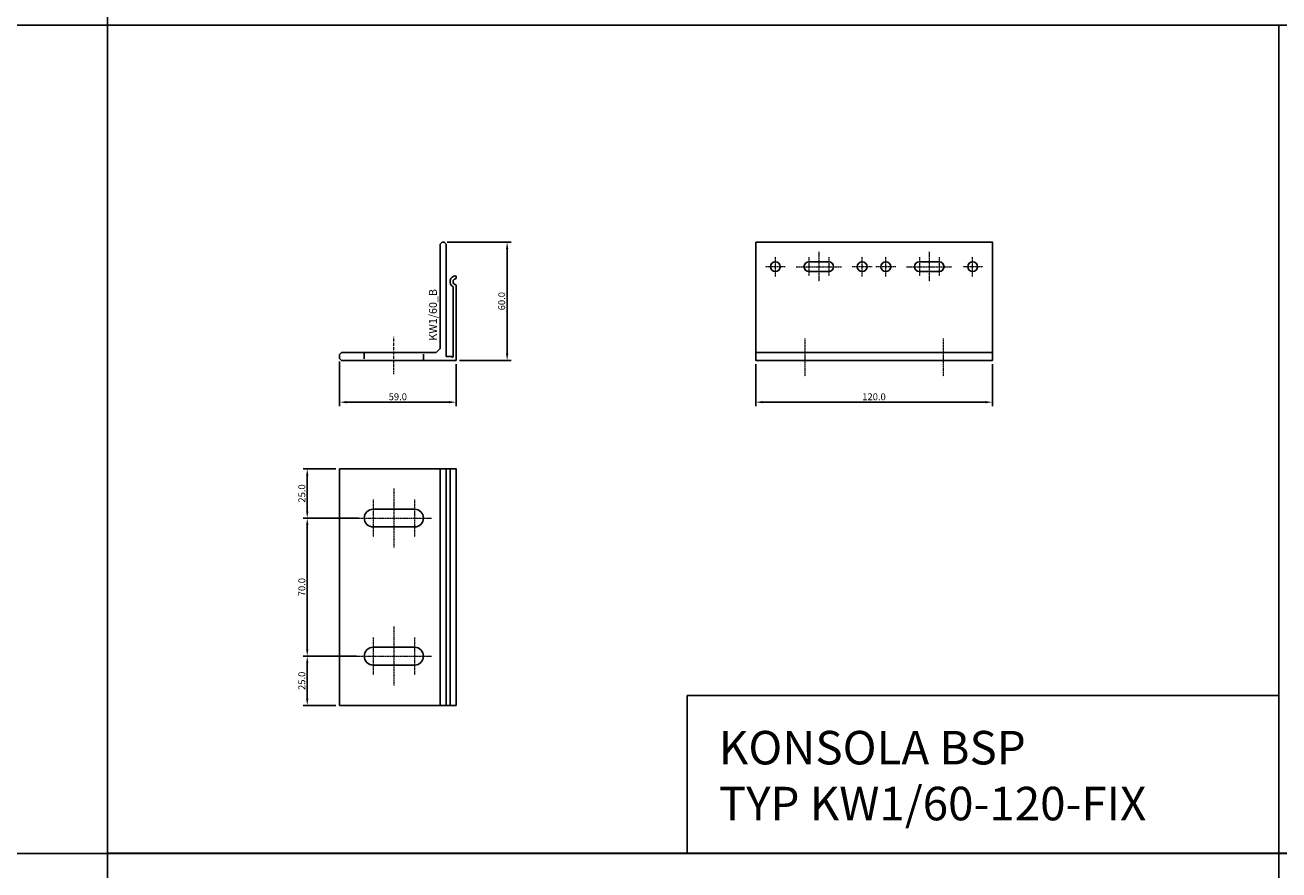
# Model space of a CAD drawing. Units: millimetres. Extents: x 61747 to 66680, y 74525 to 80005.
# Drawn here: x 62383 to 63019, y 78327 to 78755 of the extents above; entities that cross this region are included whole.
import ezdxf
from ezdxf.enums import TextEntityAlignment as Align

# ---------------------------------------------------------------- set-up
doc = ezdxf.new("R2010")
doc.units = ezdxf.units.MM
doc.linetypes.add('DASHDOT', pattern=[1, 0.5, -0.25, 0, -0.25])
doc.linetypes.add('VERDECKT2', pattern=[4.7625, 3.175, -1.5875])
for name, color, linetype in [('BSP inne', 4, 'Continuous'), ('BSP Konsole', 3, 'Continuous'), ('BSP podkonstrukcja', 3, 'Continuous'), ('BSP wymiar', 12, 'Continuous')]:
    doc.layers.add(name, color=color, linetype=linetype)
doc.layers.add('BSP NIEDRUKOWALNA', color=241, linetype='Continuous', plot=False)
doc.layers.add('BSP opis', color=1, linetype='Continuous', lineweight=0)
doc.layers.add('BSP osie małe', color=16, linetype='DASHDOT', lineweight=0)
doc.styles.add('BSP opis detali', font='txt', dxfattribs={"height": 30})
doc.styles.add('Dim', font='simplex.shx', dxfattribs={"width": 0.65})
doc.dimstyles.new('ISO-25', dxfattribs={"dimtxt": 2.5, "dimasz": 2.5, "dimexe": 1.25, "dimexo": 0.625, "dimtad": 1, "dimtxsty": 'Standard', "dimcen": 2.5, "dimadec": 0, "dimazin": 0, "dimtfac": 1, "dimtmove": 0, "dimatfit": 3, "dimfxl": 1, "dimarcsym": 0})

# ---------------------------------------------------------------- blocks, each defined once
blk = doc.blocks.new('*D13440')
at = {"layer": 'BSP wymiar', "ltscale": 0.5}
for p, q in [((62753.37, 78583.27), (62753.37, 78562.06)), ((62873.37, 78583.27), (62873.37, 78562.06)), ((62756.87, 78564.06), (62869.87, 78564.06))]:
    blk.add_line(p, q, dxfattribs=at)
at = {"layer": 'BSP wymiar'}
for points in [[(62756.87, 78564.64), (62756.87, 78563.47), (62753.37, 78564.06)], [(62869.87, 78563.47), (62869.87, 78564.64), (62873.37, 78564.06)]]:
    blk.add_solid(points, dxfattribs=at)
at = {"layer": 'Defpoints', "color": 0}
for p in [(62753.37, 78585.27), (62873.37, 78585.27), (62873.37, 78564.06)]:
    blk.add_point(p, dxfattribs=at)
at = {"layer": 'BSP wymiar', "color": 142, "insert": (62813.37, 78566.81), "char_height": 3.5, "attachment_point": 5, "style": 'Dim'}
blk.add_mtext('\\A1;120.0', dxfattribs=at)
blk = doc.blocks.new('*D13441')
at = {"layer": 'BSP wymiar', "ltscale": 0.5}
for p, q in [((62542.44, 78584.77), (62542.44, 78562.06)), ((62601.44, 78583.42), (62601.44, 78562.06)), ((62545.94, 78564.06), (62597.94, 78564.06))]:
    blk.add_line(p, q, dxfattribs=at)
at = {"layer": 'BSP wymiar'}
for points in [[(62545.94, 78564.64), (62545.94, 78563.47), (62542.44, 78564.06)], [(62597.94, 78563.47), (62597.94, 78564.64), (62601.44, 78564.06)]]:
    blk.add_solid(points, dxfattribs=at)
at = {"layer": 'Defpoints', "color": 0}
for p in [(62542.44, 78586.77), (62601.44, 78585.42), (62601.44, 78564.06)]:
    blk.add_point(p, dxfattribs=at)
at = {"layer": 'BSP wymiar', "color": 142, "insert": (62571.94, 78566.81), "char_height": 3.5, "attachment_point": 5, "style": 'Dim'}
blk.add_mtext('\\A1;59.0', dxfattribs=at)
blk = doc.blocks.new('*D13443')
at = {"layer": 'BSP wymiar', "ltscale": 0.5}
for p, q in [((62596.94, 78645.27), (62629.36, 78645.27)), ((62627.36, 78641.77), (62627.36, 78588.77)), ((62603.23, 78585.27), (62629.36, 78585.27))]:
    blk.add_line(p, q, dxfattribs=at)
at = {"layer": 'BSP wymiar'}
for points in [[(62627.95, 78641.77), (62626.78, 78641.77), (62627.36, 78645.27)], [(62626.78, 78588.77), (62627.95, 78588.77), (62627.36, 78585.27)]]:
    blk.add_solid(points, dxfattribs=at)
at = {"layer": 'Defpoints', "color": 0}
for p in [(62594.94, 78645.27), (62601.23, 78585.27), (62627.36, 78585.27)]:
    blk.add_point(p, dxfattribs=at)
at = {"layer": 'BSP wymiar', "color": 142, "insert": (62624.61, 78615.27), "char_height": 3.5, "attachment_point": 5, "rotation": 90, "style": 'Dim'}
blk.add_mtext('\\A1;60.0', dxfattribs=at)
blk = doc.blocks.new('*D13446')
at = {"layer": 'BSP wymiar', "ltscale": 0.5}
for p, q in [((62540.44, 78530.27), (62524.02, 78530.27)), ((62526.02, 78526.77), (62526.02, 78508.77)), ((62551.94, 78505.27), (62524.02, 78505.27))]:
    blk.add_line(p, q, dxfattribs=at)
at = {"layer": 'BSP wymiar'}
for points in [[(62526.6, 78526.77), (62525.44, 78526.77), (62526.02, 78530.27)], [(62525.44, 78508.77), (62526.6, 78508.77), (62526.02, 78505.27)]]:
    blk.add_solid(points, dxfattribs=at)
at = {"layer": 'Defpoints', "color": 0}
for p in [(62542.44, 78530.27), (62526.02, 78505.27), (62553.94, 78505.27)]:
    blk.add_point(p, dxfattribs=at)
at = {"layer": 'BSP wymiar', "color": 142, "insert": (62523.27, 78517.77), "char_height": 3.5, "attachment_point": 5, "rotation": 90, "style": 'Dim'}
blk.add_mtext('\\A1;25.0', dxfattribs=at)
blk = doc.blocks.new('*D13447')
at = {"layer": 'BSP wymiar', "ltscale": 0.5}
for p, q in [((62551.94, 78505.27), (62524.02, 78505.27)), ((62526.02, 78501.77), (62526.02, 78438.77)), ((62550.94, 78435.27), (62524.02, 78435.27))]:
    blk.add_line(p, q, dxfattribs=at)
at = {"layer": 'BSP wymiar'}
for points in [[(62526.6, 78501.77), (62525.44, 78501.77), (62526.02, 78505.27)], [(62525.44, 78438.77), (62526.6, 78438.77), (62526.02, 78435.27)]]:
    blk.add_solid(points, dxfattribs=at)
at = {"layer": 'Defpoints', "color": 0}
for p in [(62553.94, 78505.27), (62526.02, 78435.27), (62552.94, 78435.27)]:
    blk.add_point(p, dxfattribs=at)
at = {"layer": 'BSP wymiar', "color": 142, "insert": (62523.27, 78470.27), "char_height": 3.5, "attachment_point": 5, "rotation": 90, "style": 'Dim'}
blk.add_mtext('\\A1;70.0', dxfattribs=at)
blk = doc.blocks.new('*D13448')
at = {"layer": 'BSP wymiar', "ltscale": 0.5}
for p, q in [((62550.94, 78435.27), (62524.02, 78435.27)), ((62526.02, 78431.77), (62526.02, 78413.77)), ((62540.44, 78410.27), (62524.02, 78410.27))]:
    blk.add_line(p, q, dxfattribs=at)
at = {"layer": 'BSP wymiar'}
for points in [[(62526.6, 78431.77), (62525.44, 78431.77), (62526.02, 78435.27)], [(62525.44, 78413.77), (62526.6, 78413.77), (62526.02, 78410.27)]]:
    blk.add_solid(points, dxfattribs=at)
at = {"layer": 'Defpoints', "color": 0}
for p in [(62552.94, 78435.27), (62526.02, 78410.27), (62542.44, 78410.27)]:
    blk.add_point(p, dxfattribs=at)
at = {"layer": 'BSP wymiar', "color": 142, "insert": (62523.27, 78422.77), "char_height": 3.5, "attachment_point": 5, "rotation": 90, "style": 'Dim'}
blk.add_mtext('\\A1;25.0', dxfattribs=at)
blk = doc.blocks.new('BSP TYP KW1_60 A_U')
at = {"layer": 'BSP Konsole', "color": 252, "linetype": 'VERDECKT2'}
blk.add_lwpolyline([(-15, 4), (-15, 0), (15, 0), (15, 4)], close=True, dxfattribs=at)
at = {"layer": 'BSP osie małe'}
blk.add_lwpolyline([(0, -7), (0, 12)], dxfattribs=at)
at = {"layer": 'BSP podkonstrukcja'}
blk.add_lwpolyline([(-26.5, 0), (-27.5, 1), (-27.5, 3), (-26.5, 4), (21.5, 4), (23.5, 6), (23.5, 59), (24.5, 60), (25.5, 60), (26.5, 59), (26.5, 2), (29.19, 2, -0.30836), (29.4, 1.86, 1.148008), (30.01, 1.98, -0.14663), (30, 2.04), (30, 37.27, -0.736778), (31.27, 42.86, -0.437264), (31.5, 42.65), (31.5, 41.57, -0.377566), (31.31, 41.36, 0.880679), (31.31, 38.38, -0.377566), (31.5, 38.17), (31.5, 0)], format="xyb", close=True, dxfattribs=at)
at = {"layer": 'BSP NIEDRUKOWALNA', "style": 'BSP opis detali'}
blk.add_text('KW1/60_B', height=4, rotation=90, dxfattribs=at).set_placement((19.82, 23.11), align=Align.MIDDLE_CENTER)
blk = doc.blocks.new('BSP TYP KW1_60-120 C_U')
at = {"layer": 'BSP osie małe', "ltscale": 0.5}
for p, q in [((-50, 42.5), (-50, 52.5)), ((-33, 52.25), (-33, 42.75)), ((-28, 55), (-28, 40)), ((-22.95, 52.25), (-22.95, 42.75)), ((-6, 42.5), (-6, 52.5)), ((6, 42.5), (6, 52.5)), ((23, 52.25), (23, 42.75)), ((28, 55), (28, 40)), ((33.05, 52.25), (33.05, 42.75)), ((50, 42.5), (50, 52.5)), ((-45, 47.5), (-55, 47.5)), ((-39.5, 47.5), (-16.5, 47.5)), ((-1, 47.5), (-11, 47.5)), ((11, 47.5), (1, 47.5)), ((16.5, 47.5), (39.5, 47.5)), ((55, 47.5), (45, 47.5)), ((-35, 11), (-35, -8)), ((35, 11), (35, -8))]:
    blk.add_line(p, q, dxfattribs=at)
at = {"layer": 'BSP podkonstrukcja'}
blk.add_lwpolyline([(-60, 60), (60, 60), (60, 0), (-60, 0)], close=True, dxfattribs=at)
for points in [[(-47.5, 47.5, 1), (-52.5, 47.5, 1)], [(-33, 50), (-23, 50, -1), (-23, 45), (-33, 45, -1)], [(-3.5, 47.5, 1), (-8.5, 47.5, 1)], [(8.5, 47.5, 1), (3.5, 47.5, 1)], [(23, 50), (33, 50, -1), (33, 45), (23, 45, -1)], [(52.5, 47.5, 1), (47.5, 47.5, 1)]]:
    blk.add_lwpolyline(points, format="xyb", close=True, dxfattribs=at)
blk.add_lwpolyline([(60, 4), (-60, 4)], dxfattribs=at)
blk = doc.blocks.new('BSP TYP KW1_60-120 B_U')
at = {"layer": 'BSP osie małe', "ltscale": 0.5}
for p, q in [((-42.02, 44.5), (-42.02, 25.5)), ((-31.5, 50), (-31.5, 20)), ((-21, 44.5), (-21, 25.5)), ((-50.5, 35), (-12.5, 35)), ((-31.5, -20), (-31.5, -50)), ((-42.02, -25.5), (-42.02, -44.5)), ((-21, -25.5), (-21, -44.5)), ((-50.5, -35), (-12.5, -35))]:
    blk.add_line(p, q, dxfattribs=at)
at = {"layer": 'BSP podkonstrukcja'}
blk.add_lwpolyline([(-59, 60), (0, 60), (0, -60), (-59, -60)], close=True, dxfattribs=at)
for points in [[(-8, 60), (-8, -60)], [(-5, -60), (-5, 60)], [(-3, 60), (-3, -60)]]:
    blk.add_lwpolyline(points, dxfattribs=at)
for points in [[(-21, 30.5, 1), (-21, 39.5), (-42, 39.5, 1), (-42, 30.5)], [(-42, -30.5), (-21, -30.5, -1), (-21, -39.5), (-42, -39.5, -1)]]:
    blk.add_lwpolyline(points, format="xyb", close=True, dxfattribs=at)

msp = doc.modelspace()

# ---------------------------------------------------------------- linework, layer by layer
at = {"layer": 'BSP inne', "color": 0}
for points in [[(61747.25, 78755.27), (62424.66, 78755.27), (62424.66, 79175.27), (61747.25, 79175.27)], [(61747.25, 78335.27), (62424.66, 78335.27), (62424.66, 78755.27), (61747.25, 78755.27)], [(62424.66, 78335.27), (63018.66, 78335.27), (63018.66, 78755.27), (62424.66, 78755.27)], [(63018.66, 78335.27), (63612.66, 78335.27), (63612.66, 78755.27), (63018.66, 78755.27)], [(63018.66, 78335.27), (62718.66, 78335.27), (62718.66, 78415.27), (63018.66, 78415.27)], [(61747.25, 77915.27), (62424.66, 77915.27), (62424.66, 78335.27), (61747.25, 78335.27)], [(62424.66, 77915.3), (63018.66, 77915.3), (63018.66, 78335.3), (62424.66, 78335.3)], [(63018.66, 77915.3), (63612.66, 77915.3), (63612.66, 78335.3), (63018.66, 78335.3)]]:
    msp.add_lwpolyline(points, close=True, dxfattribs=at)

# ---------------------------------------------------------------- block references
at = {"layer": 'BSP podkonstrukcja'}
for name, p in [('BSP TYP KW1_60 A_U', (62569.94, 78585.27)), ('BSP TYP KW1_60-120 C_U', (62813.37, 78585.27)), ('BSP TYP KW1_60-120 B_U', (62601.44, 78470.27))]:
    msp.add_blockref(name, p, dxfattribs=at)

# ---------------------------------------------------------------- texts
at = {"layer": 'BSP opis', "insert": (62734.68, 78397.37), "char_height": 17, "width": 474.2279, "attachment_point": 1}
msp.add_mtext('{\\fCambria|b0|i0|c238|p18;\\C0;KONSOLA BSP\\PTYP KW1/60-120-FIX}', dxfattribs=at)

# ---------------------------------------------------------------- dimensions: what is measured, and where the dimension line sits
at = {"layer": 'BSP wymiar', "ltscale": 0.5}
for base, p1, p2, picture, middle in [((62627.36, 78585.27), (62594.94, 78645.27), (62601.23, 78585.27), '*D13443', (62624.61, 78615.27)), ((62526.02, 78505.27), (62542.44, 78530.27), (62553.94, 78505.27), '*D13446', (62523.27, 78517.77)), ((62526.02, 78435.27), (62553.94, 78505.27), (62552.94, 78435.27), '*D13447', (62523.27, 78470.27)), ((62526.02, 78410.27), (62552.94, 78435.27), (62542.44, 78410.27), '*D13448', (62523.27, 78422.77))]:
    dim = msp.add_linear_dim(base=base, p1=p1, p2=p2, angle=90, dimstyle='ISO-25', override={"dimtxt": 3.5, "dimasz": 3.5, "dimexe": 2, "dimexo": 2, "dimgap": 1, "dimdec": 1, "dimzin": 0, "dimdsep": 46, "dimtxsty": 'Dim', "dimcen": 4, "dimdle": 1, "dimclrd": 256, "dimclre": 256, "dimclrt": 142, "dimadec": 1, "dimtfac": 0.7, "dimtdec": 4, "dimtix": 1, "dimtvp": 2, "dimtolj": 1, "dimtzin": 0, "dimlwd": 65535, "dimlwe": 65535}, dxfattribs=at)
    dim.commit()
    dim.dimension.update_dxf_attribs({"geometry": picture, "text_midpoint": middle})
for base, p1, p2, picture, middle in [((62601.44, 78564.06), (62542.44, 78586.77), (62601.44, 78585.42), '*D13441', (62571.94, 78566.81)), ((62873.37, 78564.06), (62753.37, 78585.27), (62873.37, 78585.27), '*D13440', (62813.37, 78566.81))]:
    dim = msp.add_linear_dim(base=base, p1=p1, p2=p2, dimstyle='ISO-25', override={"dimtxt": 3.5, "dimasz": 3.5, "dimexe": 2, "dimexo": 2, "dimgap": 1, "dimdec": 1, "dimzin": 0, "dimdsep": 46, "dimtxsty": 'Dim', "dimcen": 4, "dimdle": 1, "dimclrd": 256, "dimclre": 256, "dimclrt": 142, "dimadec": 1, "dimtfac": 0.7, "dimtdec": 4, "dimtix": 1, "dimtvp": 2, "dimtolj": 1, "dimtzin": 0, "dimlwd": 65535, "dimlwe": 65535}, dxfattribs=at)
    dim.commit()
    dim.dimension.update_dxf_attribs({"geometry": picture, "text_midpoint": middle})

doc.saveas('drawing.dxf')
